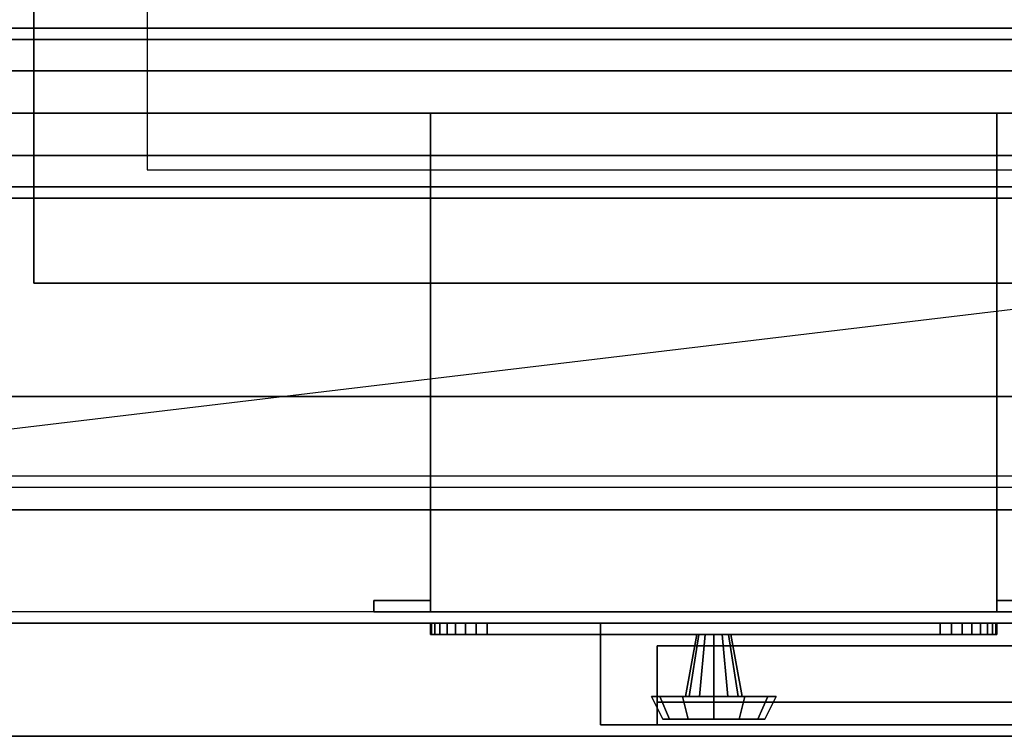
# Model space of a CAD drawing. Extents: x -125 to 144, y -22 to 18.
# Drawn here: x -103 to -94, y -15 to -9 of the extents above; entities that cross this region are included whole.
import ezdxf

# ---------------------------------------------------------------- set-up
doc = ezdxf.new("R2010")
doc.units = 0
doc.layers.get('DEFPOINTS').update_dxf_attribs({"linetype": 'CONTINUOUS'})
for name, color, linetype in [('3D', 254, 'CONTINUOUS'), ('3D-BLACK', 250, 'CONTINUOUS'), ('3D-CART-BODY', 42, 'CONTINUOUS'), ('3D-CART-TOP', 9, 'CONTINUOUS'), ('3D-CART-TRIM', 5, 'CONTINUOUS'), ('3D-FLAT', 7, 'CONTINUOUS'), ('3D-GRAY', 251, 'CONTINUOUS'), ('3D-NON', 7, 'CONTINUOUS'), ('3D-SZG', 45, 'CONTINUOUS')]:
    doc.layers.add(name, color=color, linetype=linetype)

msp = doc.modelspace()

# ---------------------------------------------------------------- linework, layer by layer
at = {"layer": '3D'}
for points, invisible_edges in [([(-120.35, -12.8, 35.2), (-70.75, -12.8, 35.2), (-70.85, -12.7, 35.1), (-120.25, -12.7, 35.1)], 6), ([(-97.55, -14, 15), (-97.55, -14, 23.25), (-97.05, -14.7, 22.75), (-97.05, -14.7, 15.5)], 15), ([(-83.3, -14, 15), (-97.55, -14, 15), (-97.05, -14.7, 15.5), (-83.8, -14.7, 15.5)], 15), ([(-97.55, -14, 23.25), (-83.3, -14, 23.25), (-83.8, -14.7, 22.75), (-97.05, -14.7, 22.75)], 15)]:
    msp.add_3dface(points, dxfattribs=dict(at, invisible_edges=invisible_edges))
at = {"layer": '3D-BLACK'}
for points in [[(-124.45, -13.9, 6), (-124.45, 13.9, 6), (-14.65, 13.9, 6), (-14.65, -13.9, 6)], [(-119.55, -12, 11.5), (-71.55, -12, 11.5), (-71.55, 12, 11.5), (-119.55, 12, 11.5)], [(-119.55, -12, 11), (-71.55, -12, 11), (-71.55, 12, 11), (-119.55, 12, 11)], [(-119.55, -12, 11), (-71.55, -12, 11), (-71.55, -12, 11.5), (-119.55, -12, 11.5)]]:
    msp.add_3dface(points, dxfattribs=at)
at = {"layer": '3D-CART-BODY'}
for points, invisible_edges in [([(-69.55, -14, 34), (-103.55, -14, 23.5), (-119.05, -14, 23.5), (-123.05, -14, 34)], 5), ([(-123.05, -14, 6.25), (-119.05, -14, 6.75), (-103.55, -14, 6.75), (-69.55, -14, 6.25)], 13), ([(-69.55, -14, 6.25), (-103.55, -14, 6.75), (-103.55, -14, 23.5), (-69.55, -14, 34)], 13)]:
    msp.add_3dface(points, dxfattribs=dict(at, invisible_edges=invisible_edges))
at = {"layer": '3D-CART-TOP', "invisible_edges": 13}
msp.add_3dface([(-125.45, -15, 35), (-120.55, -13, 35), (-70.55, -13, 35), (-69.65, -15, 35)], dxfattribs=at)
at = {"layer": '3D-CART-TRIM'}
for points in [[(-16.05, -14, 6), (-16.05, -14, 6.25), (-123.05, -14, 6.25), (-123.05, -14, 6)], [(-99.05, -14, 8.625), (-99.0404, -14, 8.5275), (-99.0404, -14.1, 8.5275), (-99.05, -14.1, 8.625)], [(-99.05, -14, 11.375), (-99.05, -14, 8.625), (-99.05, -14.1, 8.625), (-99.05, -14.1, 11.375)], [(-99.0404, -14, 11.4725), (-99.05, -14, 11.375), (-99.05, -14.1, 11.375), (-99.0404, -14.1, 11.4725)], [(-99.0404, -14, 8.5275), (-99.0119, -14, 8.4337), (-99.0119, -14.1, 8.4337), (-99.0404, -14.1, 8.5275)], [(-99.0119, -14, 11.5663), (-99.0404, -14, 11.4725), (-99.0404, -14.1, 11.4725), (-99.0119, -14.1, 11.5663)], [(-99.0119, -14, 8.4337), (-98.9657, -14, 8.3472), (-98.9657, -14.1, 8.3472), (-99.0119, -14.1, 8.4337)], [(-98.9657, -14, 11.6528), (-99.0119, -14, 11.5663), (-99.0119, -14.1, 11.5663), (-98.9657, -14.1, 11.6528)], [(-98.9657, -14, 8.3472), (-98.9036, -14, 8.2714), (-98.9036, -14.1, 8.2714), (-98.9657, -14.1, 8.3472)], [(-98.9036, -14, 11.7286), (-98.9657, -14, 11.6528), (-98.9657, -14.1, 11.6528), (-98.9036, -14.1, 11.7286)], [(-98.9036, -14, 8.2714), (-98.8278, -14, 8.2093), (-98.8278, -14.1, 8.2093), (-98.9036, -14.1, 8.2714)], [(-98.8278, -14, 11.7907), (-98.9036, -14, 11.7286), (-98.9036, -14.1, 11.7286), (-98.8278, -14.1, 11.7907)], [(-98.8278, -14, 8.2093), (-98.7413, -14, 8.1631), (-98.7413, -14.1, 8.1631), (-98.8278, -14.1, 8.2093)], [(-98.7413, -14, 11.8369), (-98.8278, -14, 11.7907), (-98.8278, -14.1, 11.7907), (-98.7413, -14.1, 11.8369)], [(-98.7413, -14, 8.1631), (-98.6475, -14, 8.1346), (-98.6475, -14.1, 8.1346), (-98.7413, -14.1, 8.1631)], [(-98.6475, -14, 11.8654), (-98.7413, -14, 11.8369), (-98.7413, -14.1, 11.8369), (-98.6475, -14.1, 11.8654)], [(-98.6475, -14, 8.1346), (-98.55, -14, 8.125), (-98.55, -14.1, 8.125), (-98.6475, -14.1, 8.1346)], [(-98.55, -14, 11.875), (-98.6475, -14, 11.8654), (-98.6475, -14.1, 11.8654), (-98.55, -14.1, 11.875)], [(-98.55, -14, 8.125), (-94.55, -14, 8.125), (-94.55, -14.1, 8.125), (-98.55, -14.1, 8.125)], [(-94.55, -14, 11.875), (-98.55, -14, 11.875), (-98.55, -14.1, 11.875), (-94.55, -14.1, 11.875)], [(-94.55, -14, 8.125), (-94.4525, -14, 8.1346), (-94.4525, -14.1, 8.1346), (-94.55, -14.1, 8.125)], [(-94.4525, -14, 11.8654), (-94.55, -14, 11.875), (-94.55, -14.1, 11.875), (-94.4525, -14.1, 11.8654)], [(-94.4525, -14, 8.1346), (-94.3587, -14, 8.1631), (-94.3587, -14.1, 8.1631), (-94.4525, -14.1, 8.1346)], [(-94.3587, -14, 11.8369), (-94.4525, -14, 11.8654), (-94.4525, -14.1, 11.8654), (-94.3587, -14.1, 11.8369)], [(-94.3587, -14, 8.1631), (-94.2722, -14, 8.2093), (-94.2722, -14.1, 8.2093), (-94.3587, -14.1, 8.1631)], [(-94.2722, -14, 11.7907), (-94.3587, -14, 11.8369), (-94.3587, -14.1, 11.8369), (-94.2722, -14.1, 11.7907)], [(-94.2722, -14, 8.2093), (-94.1964, -14, 8.2714), (-94.1964, -14.1, 8.2714), (-94.2722, -14.1, 8.2093)], [(-94.1964, -14, 11.7286), (-94.2722, -14, 11.7907), (-94.2722, -14.1, 11.7907), (-94.1964, -14.1, 11.7286)], [(-94.1964, -14, 8.2714), (-94.1343, -14, 8.3472), (-94.1343, -14.1, 8.3472), (-94.1964, -14.1, 8.2714)], [(-94.1343, -14, 11.6528), (-94.1964, -14, 11.7286), (-94.1964, -14.1, 11.7286), (-94.1343, -14.1, 11.6528)], [(-94.1343, -14, 8.3472), (-94.0881, -14, 8.4337), (-94.0881, -14.1, 8.4337), (-94.1343, -14.1, 8.3472)], [(-94.0881, -14, 11.5663), (-94.1343, -14, 11.6528), (-94.1343, -14.1, 11.6528), (-94.0881, -14.1, 11.5663)], [(-94.0881, -14, 8.4337), (-94.0596, -14, 8.5275), (-94.0596, -14.1, 8.5275), (-94.0881, -14.1, 8.4337)], [(-94.0596, -14, 11.4725), (-94.0881, -14, 11.5663), (-94.0881, -14.1, 11.5663), (-94.0596, -14.1, 11.4725)], [(-94.0596, -14, 8.5275), (-94.05, -14, 8.625), (-94.05, -14.1, 8.625), (-94.0596, -14.1, 8.5275)], [(-94.05, -14, 11.375), (-94.0596, -14, 11.4725), (-94.0596, -14.1, 11.4725), (-94.05, -14.1, 11.375)], [(-94.05, -14, 8.625), (-94.05, -14, 11.375), (-94.05, -14.1, 11.375), (-94.05, -14.1, 8.625)], [(-96.8, -14.65, 10), (-96.7, -14.1, 10), (-96.6799, -14.1, 10.075), (-96.7665, -14.65, 10.125)], [(-96.7665, -14.65, 9.875), (-96.6799, -14.1, 9.925), (-96.7, -14.1, 10), (-96.8, -14.65, 10)], [(-96.7665, -14.65, 10.125), (-96.6799, -14.1, 10.075), (-96.625, -14.1, 10.1299), (-96.675, -14.65, 10.2165)], [(-96.675, -14.65, 9.7835), (-96.625, -14.1, 9.8701), (-96.6799, -14.1, 9.925), (-96.7665, -14.65, 9.875)], [(-96.675, -14.65, 10.2165), (-96.625, -14.1, 10.1299), (-96.55, -14.1, 10.15), (-96.55, -14.65, 10.25)], [(-96.55, -14.65, 9.75), (-96.55, -14.1, 9.85), (-96.625, -14.1, 9.8701), (-96.675, -14.65, 9.7835)], [(-96.425, -14.65, 9.7835), (-96.475, -14.1, 9.8701), (-96.55, -14.1, 9.85), (-96.55, -14.65, 9.75)], [(-96.55, -14.65, 10.25), (-96.55, -14.1, 10.15), (-96.475, -14.1, 10.1299), (-96.425, -14.65, 10.2165)], [(-96.3335, -14.65, 9.875), (-96.4201, -14.1, 9.925), (-96.475, -14.1, 9.8701), (-96.425, -14.65, 9.7835)], [(-96.425, -14.65, 10.2165), (-96.475, -14.1, 10.1299), (-96.4201, -14.1, 10.075), (-96.3335, -14.65, 10.125)], [(-96.3, -14.65, 10), (-96.4, -14.1, 10), (-96.4201, -14.1, 9.925), (-96.3335, -14.65, 9.875)], [(-96.3335, -14.65, 10.125), (-96.4201, -14.1, 10.075), (-96.4, -14.1, 10), (-96.3, -14.65, 10)], [(-97.1, -14.65, 10), (-96.8, -14.65, 10), (-96.7665, -14.65, 10.125), (-97.0263, -14.65, 10.275)], [(-97, -14.85, 10), (-97.1, -14.65, 10), (-97.0263, -14.65, 10.275), (-96.9397, -14.85, 10.225)], [(-97.0263, -14.65, 9.725), (-96.7665, -14.65, 9.875), (-96.8, -14.65, 10), (-97.1, -14.65, 10)], [(-96.9397, -14.85, 9.775), (-97.0263, -14.65, 9.725), (-97.1, -14.65, 10), (-97, -14.85, 10)], [(-97.0263, -14.65, 10.275), (-96.7665, -14.65, 10.125), (-96.675, -14.65, 10.2165), (-96.825, -14.65, 10.4763)], [(-96.9397, -14.85, 10.225), (-97.0263, -14.65, 10.275), (-96.825, -14.65, 10.4763), (-96.775, -14.85, 10.3897)], [(-96.825, -14.65, 9.5237), (-96.675, -14.65, 9.7835), (-96.7665, -14.65, 9.875), (-97.0263, -14.65, 9.725)], [(-96.775, -14.85, 9.6103), (-96.825, -14.65, 9.5237), (-97.0263, -14.65, 9.725), (-96.9397, -14.85, 9.775)], [(-96.825, -14.65, 10.4763), (-96.675, -14.65, 10.2165), (-96.55, -14.65, 10.25), (-96.55, -14.65, 10.55)], [(-96.775, -14.85, 10.3897), (-96.825, -14.65, 10.4763), (-96.55, -14.65, 10.55), (-96.55, -14.85, 10.45)], [(-96.55, -14.65, 9.45), (-96.55, -14.65, 9.75), (-96.675, -14.65, 9.7835), (-96.825, -14.65, 9.5237)], [(-96.55, -14.85, 9.55), (-96.55, -14.65, 9.45), (-96.825, -14.65, 9.5237), (-96.775, -14.85, 9.6103)], [(-96.275, -14.65, 9.5237), (-96.425, -14.65, 9.7835), (-96.55, -14.65, 9.75), (-96.55, -14.65, 9.45)], [(-96.325, -14.85, 9.6103), (-96.275, -14.65, 9.5237), (-96.55, -14.65, 9.45), (-96.55, -14.85, 9.55)], [(-96.55, -14.65, 10.55), (-96.55, -14.65, 10.25), (-96.425, -14.65, 10.2165), (-96.275, -14.65, 10.4763)], [(-96.55, -14.85, 10.45), (-96.55, -14.65, 10.55), (-96.275, -14.65, 10.4763), (-96.325, -14.85, 10.3897)], [(-96.0737, -14.65, 9.725), (-96.3335, -14.65, 9.875), (-96.425, -14.65, 9.7835), (-96.275, -14.65, 9.5237)], [(-96.275, -14.65, 10.4763), (-96.425, -14.65, 10.2165), (-96.3335, -14.65, 10.125), (-96.0737, -14.65, 10.275)], [(-96, -14.65, 10), (-96.3, -14.65, 10), (-96.3335, -14.65, 9.875), (-96.0737, -14.65, 9.725)], [(-96.0737, -14.65, 10.275), (-96.3335, -14.65, 10.125), (-96.3, -14.65, 10), (-96, -14.65, 10)], [(-96.1603, -14.85, 9.775), (-96.0737, -14.65, 9.725), (-96.275, -14.65, 9.5237), (-96.325, -14.85, 9.6103)], [(-96.325, -14.85, 10.3897), (-96.275, -14.65, 10.4763), (-96.0737, -14.65, 10.275), (-96.1603, -14.85, 10.225)], [(-96.1, -14.85, 10), (-96, -14.65, 10), (-96.0737, -14.65, 9.725), (-96.1603, -14.85, 9.775)], [(-96.1603, -14.85, 10.225), (-96.0737, -14.65, 10.275), (-96, -14.65, 10), (-96.1, -14.85, 10)], [(-96.55, -14.85, 10), (-97, -14.85, 10), (-96.9397, -14.85, 10.225), (-96.55, -14.85, 10)], [(-96.55, -14.85, 10), (-96.9397, -14.85, 9.775), (-97, -14.85, 10), (-96.55, -14.85, 10)], [(-96.55, -14.85, 10), (-96.9397, -14.85, 10.225), (-96.775, -14.85, 10.3897), (-96.55, -14.85, 10)], [(-96.55, -14.85, 10), (-96.775, -14.85, 9.6103), (-96.9397, -14.85, 9.775), (-96.55, -14.85, 10)], [(-96.55, -14.85, 10), (-96.775, -14.85, 10.3897), (-96.55, -14.85, 10.45), (-96.55, -14.85, 10)], [(-96.55, -14.85, 10), (-96.55, -14.85, 9.55), (-96.775, -14.85, 9.6103), (-96.55, -14.85, 10)], [(-96.55, -14.85, 10), (-96.325, -14.85, 9.6103), (-96.55, -14.85, 9.55), (-96.55, -14.85, 10)], [(-96.55, -14.85, 10), (-96.1603, -14.85, 9.775), (-96.325, -14.85, 9.6103), (-96.55, -14.85, 10)], [(-96.55, -14.85, 10), (-96.1, -14.85, 10), (-96.1603, -14.85, 9.775), (-96.55, -14.85, 10)], [(-96.55, -14.85, 10), (-96.1603, -14.85, 10.225), (-96.1, -14.85, 10), (-96.55, -14.85, 10)], [(-96.55, -14.85, 10), (-96.325, -14.85, 10.3897), (-96.1603, -14.85, 10.225), (-96.55, -14.85, 10)], [(-96.55, -14.85, 10), (-96.55, -14.85, 10.45), (-96.325, -14.85, 10.3897), (-96.55, -14.85, 10)]]:
    msp.add_3dface(points, dxfattribs=at)
for points, invisible_edges in [([(-123.05, -14, 6), (-69.55, -14, 6), (-69.55, -14, 6.25), (-123.05, -14, 6.25)], 10), ([(-96.55, -14, 10), (-99.05, -14, 11.375), (-99.05, -14, 8.625), (-99.0404, -14, 8.5275)], 15), ([(-96.55, -14, 10), (-99.0119, -14, 11.5663), (-99.0404, -14, 11.4725), (-99.05, -14, 11.375)], 15), ([(-96.55, -14, 10), (-99.0404, -14, 8.5275), (-99.0119, -14, 8.4337), (-98.9657, -14, 8.3472)], 15), ([(-96.55, -14, 10), (-98.9036, -14, 11.7286), (-98.9657, -14, 11.6528), (-99.0119, -14, 11.5663)], 15), ([(-96.55, -14, 10), (-98.9657, -14, 8.3472), (-98.9036, -14, 8.2714), (-98.8278, -14, 8.2093)], 15), ([(-96.55, -14, 10), (-98.7413, -14, 11.8369), (-98.8278, -14, 11.7907), (-98.9036, -14, 11.7286)], 15), ([(-96.55, -14, 10), (-98.8278, -14, 8.2093), (-98.7413, -14, 8.1631), (-98.6475, -14, 8.1346)], 15), ([(-96.55, -14, 10), (-98.55, -14, 11.875), (-98.6475, -14, 11.8654), (-98.7413, -14, 11.8369)], 15), ([(-96.55, -14, 10), (-98.6475, -14, 8.1346), (-98.55, -14, 8.125), (-94.55, -14, 8.125)], 15), ([(-96.55, -14, 10), (-94.4525, -14, 11.8654), (-94.55, -14, 11.875), (-98.55, -14, 11.875)], 15), ([(-96.55, -14, 10), (-94.0881, -14, 8.4337), (-94.0596, -14, 8.5275), (-94.05, -14, 8.625)], 15), ([(-96.55, -14, 10), (-94.1964, -14, 8.2714), (-94.1343, -14, 8.3472), (-94.0881, -14, 8.4337)], 15), ([(-96.55, -14, 10), (-94.3587, -14, 8.1631), (-94.2722, -14, 8.2093), (-94.1964, -14, 8.2714)], 15), ([(-96.55, -14, 10), (-94.55, -14, 8.125), (-94.4525, -14, 8.1346), (-94.3587, -14, 8.1631)], 15), ([(-96.55, -14, 10), (-94.2722, -14, 11.7907), (-94.3587, -14, 11.8369), (-94.4525, -14, 11.8654)], 15), ([(-96.55, -14, 10), (-94.1343, -14, 11.6528), (-94.1964, -14, 11.7286), (-94.2722, -14, 11.7907)], 15), ([(-96.55, -14, 10), (-94.0596, -14, 11.4725), (-94.0881, -14, 11.5663), (-94.1343, -14, 11.6528)], 15), ([(-96.55, -14, 10), (-94.05, -14, 8.625), (-94.05, -14, 11.375), (-94.0596, -14, 11.4725)], 15), ([(-96.55, -14.1, 10), (-99.05, -14.1, 11.375), (-99.05, -14.1, 8.625), (-99.0404, -14.1, 8.5275)], 15), ([(-96.55, -14.1, 10), (-99.0119, -14.1, 11.5663), (-99.0404, -14.1, 11.4725), (-99.05, -14.1, 11.375)], 15), ([(-96.55, -14.1, 10), (-99.0404, -14.1, 8.5275), (-99.0119, -14.1, 8.4337), (-98.9657, -14.1, 8.3472)], 15), ([(-96.55, -14.1, 10), (-98.9036, -14.1, 11.7286), (-98.9657, -14.1, 11.6528), (-99.0119, -14.1, 11.5663)], 15), ([(-96.55, -14.1, 10), (-98.9657, -14.1, 8.3472), (-98.9036, -14.1, 8.2714), (-98.8278, -14.1, 8.2093)], 15), ([(-96.55, -14.1, 10), (-98.7413, -14.1, 11.8369), (-98.8278, -14.1, 11.7907), (-98.9036, -14.1, 11.7286)], 15), ([(-96.55, -14.1, 10), (-98.8278, -14.1, 8.2093), (-98.7413, -14.1, 8.1631), (-98.6475, -14.1, 8.1346)], 15), ([(-96.55, -14.1, 10), (-98.55, -14.1, 11.875), (-98.6475, -14.1, 11.8654), (-98.7413, -14.1, 11.8369)], 15), ([(-96.55, -14.1, 10), (-98.6475, -14.1, 8.1346), (-98.55, -14.1, 8.125), (-94.55, -14.1, 8.125)], 15), ([(-96.55, -14.1, 10), (-94.4525, -14.1, 11.8654), (-94.55, -14.1, 11.875), (-98.55, -14.1, 11.875)], 15), ([(-96.55, -14.1, 10), (-94.0881, -14.1, 8.4337), (-94.0596, -14.1, 8.5275), (-94.05, -14.1, 8.625)], 15), ([(-96.55, -14.1, 10), (-94.1964, -14.1, 8.2714), (-94.1343, -14.1, 8.3472), (-94.0881, -14.1, 8.4337)], 15), ([(-96.55, -14.1, 10), (-94.3587, -14.1, 8.1631), (-94.2722, -14.1, 8.2093), (-94.1964, -14.1, 8.2714)], 15), ([(-96.55, -14.1, 10), (-94.55, -14.1, 8.125), (-94.4525, -14.1, 8.1346), (-94.3587, -14.1, 8.1631)], 15), ([(-96.55, -14.1, 10), (-94.2722, -14.1, 11.7907), (-94.3587, -14.1, 11.8369), (-94.4525, -14.1, 11.8654)], 15), ([(-96.55, -14.1, 10), (-94.1343, -14.1, 11.6528), (-94.1964, -14.1, 11.7286), (-94.2722, -14.1, 11.7907)], 15), ([(-96.55, -14.1, 10), (-94.0596, -14.1, 11.4725), (-94.0881, -14.1, 11.5663), (-94.1343, -14.1, 11.6528)], 15), ([(-96.55, -14.1, 10), (-94.05, -14.1, 8.625), (-94.05, -14.1, 11.375), (-94.0596, -14.1, 11.4725)], 15)]:
    msp.add_3dface(points, dxfattribs=dict(at, invisible_edges=invisible_edges))
at = {"layer": '3D-FLAT'}
for points, invisible_edges in [([(-104.55, -11, 35.1), (-104.55, 11, 35.1), (-102.55, 11, 35.1), (-102.55, -11, 35.1)], 15), ([(-102.55, 11, 32), (-101.55, 10, 32), (-101.55, -10, 32), (-102.55, -11, 32)], 15), ([(-102.55, -11, 32), (-101.55, -10, 32), (-89.55, -10, 32), (-88.55, -11, 32)], 15), ([(-120.25, -12.7, 35.1), (-70.85, -12.7, 35.1), (-72.55, -11, 35.1), (-118.55, -11, 35.1)], 14), ([(-120.55, -13, 35.2), (-70.55, -13, 35.2), (-70.75, -12.8, 35.2), (-120.35, -12.8, 35.2)], 6)]:
    msp.add_3dface(points, dxfattribs=dict(at, invisible_edges=invisible_edges))
for points in [[(-101.55, -10, 25.375), (-89.55, -10, 25.375), (-89.55, 10, 25.375), (-101.55, 10, 25.375)], [(-121.55, -13, 6.25), (-71.05, -13, 6.25), (-71.05, 9.5, 6.25), (-121.55, 9.5, 6.25)], [(-121.55, -13, 7), (-71.05, -13, 7), (-71.05, 9.5, 7), (-121.55, 9.5, 7)], [(-99.05, -13.9, 12.5), (-94.05, -13.9, 12.5), (-94.05, -9.5, 12.5), (-99.05, -9.5, 12.5)], [(-99.05, -13.9, 7.5), (-94.05, -13.9, 7.5), (-94.05, -9.5, 7.5), (-99.05, -9.5, 7.5)], [(-99.55, -13.9, 12.5), (-99.05, -13.9, 12.5), (-99.05, -13.8, 12.5), (-99.55, -13.8, 12.5)], [(-99.55, -13.9, 7.5), (-99.05, -13.9, 7.5), (-99.05, -13.8, 7.5), (-99.55, -13.8, 7.5)], [(-94.05, -13.9, 12.5), (-93.55, -13.9, 12.5), (-93.55, -13.8, 12.5), (-94.05, -13.8, 12.5)], [(-94.05, -13.9, 7.5), (-93.55, -13.9, 7.5), (-93.55, -13.8, 7.5), (-94.05, -13.8, 7.5)], [(-83.3, -14.9, 15), (-97.55, -14.9, 15), (-97.55, -14, 15), (-83.3, -14, 15)], [(-97.55, -14.9, 23.25), (-83.3, -14.9, 23.25), (-83.3, -14, 23.25), (-97.55, -14, 23.25)], [(-83.8, -14.9, 15.5), (-83.8, -14.2, 15.5), (-97.05, -14.2, 15.5), (-97.05, -14.9, 15.5)], [(-97.05, -14.9, 22.75), (-97.05, -14.2, 22.75), (-83.8, -14.2, 22.75), (-83.8, -14.9, 22.75)], [(-83.8, -14.9, 15.5), (-97.05, -14.9, 15.5), (-97.05, -14.7, 15.5), (-83.8, -14.7, 15.5)], [(-97.05, -14.9, 22.75), (-83.8, -14.9, 22.75), (-83.8, -14.7, 22.75), (-97.05, -14.7, 22.75)]]:
    msp.add_3dface(points, dxfattribs=at)
at = {"layer": '3D-GRAY'}
for points in [[(-83.8, -14.2, 15.5), (-97.05, -14.2, 15.5), (-97.05, -14.2, 15.5), (-83.8, -14.2, 15.5)], [(-83.8, -14.2, 22.75), (-97.05, -14.2, 22.75), (-97.05, -14.2, 22.75), (-83.8, -14.2, 22.75)], [(-83.8, -14.2, 15.5), (-97.05, -14.2, 15.5), (-97.05, -14.2, 22.75), (-83.8, -14.2, 22.75)], [(-97.05, -14.2, 15.5), (-97.05, -14.2, 15.5), (-97.05, -14.2, 22.75)], [(-83.8, -14.2, 15.5), (-97.05, -14.2, 15.5), (-97.05, -14.2, 22.75), (-83.8, -14.2, 22.75)]]:
    msp.add_3dface(points, dxfattribs=at)
at = {"layer": '3D-NON'}
for points in [[(-102.55, 11, 32), (-102.55, 11, 35.1), (-102.55, -11, 35.1), (-102.55, -11, 32)], [(-99.05, -13.9, 7.5), (-99.05, -9.5, 7.5), (-99.05, -9.5, 12.5), (-99.05, -13.9, 12.5)], [(-99.05, -9.5, 7.5), (-94.05, -9.5, 7.5), (-94.05, -9.5, 12.5), (-99.05, -9.5, 12.5)], [(-94.05, -13.9, 7.5), (-94.05, -9.5, 7.5), (-94.05, -9.5, 12.5), (-94.05, -13.9, 12.5)], [(-118.55, -12, 34.9), (-118.55, -12, 22.9), (-72.55, -12, 22.9), (-72.55, -12, 34.9)], [(-121.55, -13, 7), (-71.05, -13, 7), (-71.05, -13, 6.25), (-121.55, -13, 6.25)], [(-99.55, -13.9, 7.5), (-99.55, -13.8, 7.5), (-99.55, -13.8, 12.5), (-99.55, -13.9, 12.5)], [(-99.55, -13.8, 7.5), (-99.05, -13.8, 7.5), (-99.05, -13.8, 12.5), (-99.55, -13.8, 12.5)], [(-99.05, -13.9, 7.5), (-99.05, -13.8, 7.5), (-99.05, -13.8, 12.5), (-99.05, -13.9, 12.5)], [(-94.05, -13.9, 7.5), (-94.05, -13.8, 7.5), (-94.05, -13.8, 12.5), (-94.05, -13.9, 12.5)], [(-94.05, -13.8, 7.5), (-93.55, -13.8, 7.5), (-93.55, -13.8, 12.5), (-94.05, -13.8, 12.5)], [(-99.55, -13.9, 7.5), (-99.05, -13.9, 7.5), (-99.05, -13.9, 12.5), (-99.55, -13.9, 12.5)], [(-99.05, -13.9, 7.5), (-94.05, -13.9, 7.5), (-94.05, -13.9, 12.5), (-99.05, -13.9, 12.5)], [(-94.05, -13.9, 7.5), (-93.55, -13.9, 7.5), (-93.55, -13.9, 12.5), (-94.05, -13.9, 12.5)], [(-97.55, -14.9, 15), (-97.55, -14.9, 23.25), (-97.55, -14, 23.25), (-97.55, -14, 15)], [(-97.05, -14.9, 15.5), (-97.05, -14.2, 15.5), (-97.05, -14.2, 22.75), (-97.05, -14.9, 22.75)], [(-97.05, -14.9, 15.5), (-97.05, -14.9, 22.75), (-97.05, -14.7, 22.75), (-97.05, -14.7, 15.5)], [(-125.45, -15, 35), (-125.45, -15, 34), (-13.65, -15, 34), (-13.65, -15, 35)]]:
    msp.add_3dface(points, dxfattribs=at)
for points, invisible_edges in [([(-101.55, 10, 25.375), (-101.55, 10, 32), (-101.55, -10, 32), (-101.55, -10, 25.375)], 8), ([(-101.55, -10, 25.375), (-101.55, -10, 32), (-89.55, -10, 32), (-89.55, -10, 25.375)], 13), ([(-102.55, -11, 32), (-102.55, -11, 35.1), (-88.55, -11, 35.1), (-88.55, -11, 32)], 5), ([(-120.55, -13, 35), (-70.55, -13, 35), (-70.55, -13, 35.2), (-120.55, -13, 35.2)], 6), ([(-97.55, -14.9, 15), (-97.55, -14.9, 23.25), (-97.05, -14.9, 22.75), (-97.05, -14.9, 15.5)], 15), ([(-83.3, -14.9, 15), (-97.55, -14.9, 15), (-97.05, -14.9, 15.5), (-83.8, -14.9, 15.5)], 15), ([(-97.55, -14.9, 23.25), (-83.3, -14.9, 23.25), (-83.8, -14.9, 22.75), (-97.05, -14.9, 22.75)], 15)]:
    msp.add_3dface(points, dxfattribs=dict(at, invisible_edges=invisible_edges))
at = {"layer": '3D-SZG'}
for points in [[(-123.3, -8.75, 56.75), (-123.4, -8.85, 56.375), (-15.7, -8.85, 56.375), (-15.8, -8.75, 56.75)], [(-123.4, -8.85, 57.125), (-123.3, -8.75, 56.75), (-15.8, -8.75, 56.75), (-15.7, -8.85, 57.125)], [(-123.4, -8.85, 56.375), (-123.675, -9.125, 56.1), (-15.425, -9.125, 56.1), (-15.7, -8.85, 56.375)], [(-123.675, -9.125, 57.4), (-123.4, -8.85, 57.125), (-15.7, -8.85, 57.125), (-15.425, -9.125, 57.4)], [(-123.675, -9.125, 56.1), (-124.05, -9.5, 56), (-15.05, -9.5, 56), (-15.425, -9.125, 56.1)], [(-124.05, -9.5, 57.5), (-123.675, -9.125, 57.4), (-15.425, -9.125, 57.4), (-15.05, -9.5, 57.5)], [(-124.05, -9.5, 56), (-124.425, -9.875, 56.1), (-14.675, -9.875, 56.1), (-15.05, -9.5, 56)], [(-124.425, -9.875, 57.4), (-124.05, -9.5, 57.5), (-15.05, -9.5, 57.5), (-14.675, -9.875, 57.4)], [(-124.425, -9.875, 56.1), (-124.7, -10.15, 56.375), (-14.4, -10.15, 56.375), (-14.675, -9.875, 56.1)], [(-124.7, -10.15, 57.125), (-124.425, -9.875, 57.4), (-14.675, -9.875, 57.4), (-14.4, -10.15, 57.125)], [(-124.8, -10.25, 56.75), (-124.7, -10.15, 57.125), (-14.4, -10.15, 57.125), (-14.3, -10.25, 56.75)], [(-124.7, -10.15, 56.375), (-124.8, -10.25, 56.75), (-14.3, -10.25, 56.75), (-14.4, -10.15, 56.375)]]:
    msp.add_3dface(points, dxfattribs=at)
at = {"layer": 'DEFPOINTS', "color": 6}
msp.add_line((-125.45, -15), (125.45, 15), dxfattribs=at)

doc.saveas('drawing.dxf')
